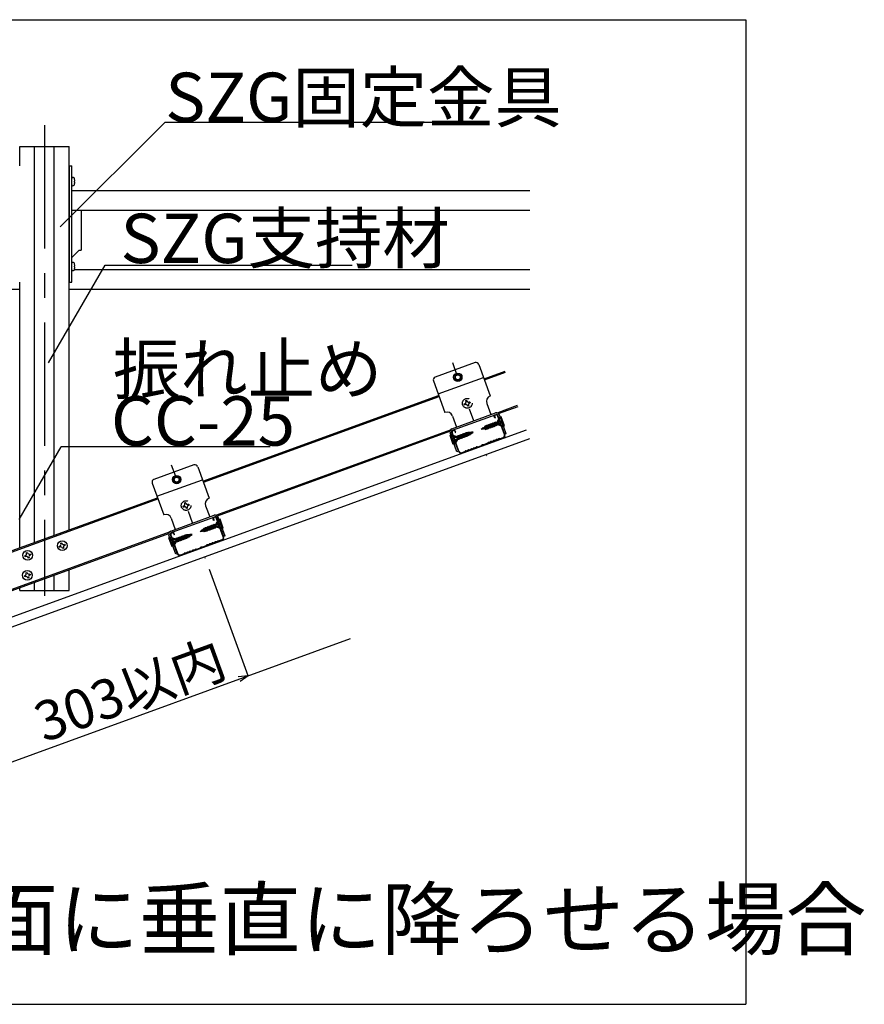
# Model space of a CAD drawing. Extents: x 6315 to 33884, y 4455 to 13365.
# Drawn here: x 13167 to 14450, y 5882 to 7379 of the extents above; entities that cross this region are included whole.
import ezdxf

# ---------------------------------------------------------------- set-up
doc = ezdxf.new("R2010")
doc.units = 0
doc.header["$LTSCALE"] = 30
doc.header["$MEASUREMENT"] = 0
for name, pattern in [('CENTER1', [10, 6.25, -1.25, 1.25, -1.25]), ('DASHED1', [2.5, 1.25, -1.25]), ('DOT', [2.5, 0.625, -1.875])]:
    doc.linetypes.add(name, pattern=pattern)
for name, color, linetype in [('_1-3_________', 7, 'CONTINUOUS'), ('_5-0______SZ_', 7, 'CONTINUOUS'), ('ADD_LINE', 7, 'CONTINUOUS')]:
    doc.layers.add(name, color=color, linetype=linetype)
doc.styles.get("Standard").update_dxf_attribs({"font": 'txt', "bigfont": 'bigfont.shx'})

msp = doc.modelspace()

# ---------------------------------------------------------------- linework, layer by layer
at = {"layer": '_1-3_________', "color": 7, "linetype": 'Continuous'}
for p, q in [((12202.3, 7378.5), (14269.9, 7378.5)), ((14269.9, 7378.5), (14269.9, 5882.3)), ((12202.3, 5882.3), (14269.9, 5882.3))]:
    msp.add_line(p, q, dxfattribs=at)
at = {"layer": '_5-0______SZ_', "color": 4, "linetype": 'CENTER1'}
msp.add_line((13204.5, 7218.4), (13204.5, 6503.2), dxfattribs=at)
at = {"layer": '_5-0______SZ_', "color": 7, "linetype": 'Continuous'}
for p, q in [((13228.6, 7063.5), (13388.1, 7223)), ((13388.1, 7223), (13843.8, 7223)), ((13210.9, 6856.9), (13296.6, 7005.4)), ((13296.6, 7005.4), (13672.2, 7005.4)), ((13166.2, 6619.2), (13229.8, 6729.4)), ((13547.3, 6729.4), (13229.8, 6729.4)), ((13513.9, 6381.4), (13455.1, 6543.1)), ((12955.2, 6178.1), (13669.4, 6438)), ((13513.9, 6381.4), (13499, 6380.1)), ((13513.9, 6381.4), (13501.7, 6372.8))]:
    msp.add_line(p, q, dxfattribs=at)
at = {"layer": '_5-0______SZ_', "color": 4, "linetype": 'Continuous'}
for p, q in [((13167, 7185.8), (13242, 7185.8)), ((13167, 7156.4), (13167, 7185.8)), ((13189.5, 6584.1), (13189.5, 7185.8)), ((13219.5, 6595), (13219.5, 7185.8)), ((13242, 6603.2), (13242, 7185.8)), ((13246.2, 7127.5), (13246.2, 7137.4)), ((13250.1, 7133.2), (13250.8, 7133.2)), ((13250.1, 7131.7), (13250.1, 7133.2)), ((13250.8, 7131.7), (13250.1, 7131.7)), ((13246.2, 7118.9), (13941.7, 7118.9)), ((13246.2, 7088.9), (13941.7, 7088.9)), ((13246.2, 6998.5), (13246.2, 7008.4)), ((13250.1, 7004.2), (13250.8, 7004.2)), ((13250.1, 7002.7), (13250.1, 7004.2)), ((13250.8, 7002.7), (13250.1, 7002.7)), ((13249.6, 6998.9), (13941.7, 6998.9)), ((13167, 6575.9), (13167, 6979.4)), ((12591.8, 6968.9), (13167, 6968.9)), ((13242, 6968.9), (13941.7, 6968.9)), ((13858.7, 6857.4), (13798.1, 6835.3)), ((13864.5, 6854.7), (13881.9, 6806.8)), ((13872.5, 6832.7), (13904.5, 6844.3)), ((13873.1, 6831), (13905.1, 6842.7)), ((13795.4, 6829.5), (13812.8, 6781.6)), ((13802.6, 6809.8), (13871.7, 6834.9)), ((13445.4, 6677.2), (13803.4, 6807.6)), ((13446, 6675.6), (13804, 6805.9)), ((13876.5, 6795.2), (13882.7, 6778.3)), ((13823.5, 6756.8), (13889.7, 6780.9)), ((13824.3, 6754.5), (13890.6, 6778.6)), ((13890.8, 6777.9), (13889.4, 6777.4)), ((13893.8, 6781.7), (13923.4, 6792.5)), ((13894.4, 6780), (13924, 6790.8)), ((13906.2, 6749.3), (13895.7, 6778.1)), ((13824.4, 6776.2), (13830.5, 6759.3)), ((13879.2, 6763.5), (13878.8, 6762.4)), ((13883.7, 6759.5), (13879.2, 6763.5)), ((13883.3, 6758.4), (13879.2, 6763.5)), ((13880, 6762.8), (13880.9, 6763.1)), ((13881.2, 6764.2), (13880.9, 6763.1)), ((13880.9, 6763.1), (13885.4, 6759.2)), ((13885.7, 6760.3), (13881.2, 6764.2)), ((13885.4, 6759.2), (13881.2, 6764.2)), ((13882, 6763.5), (13882.9, 6763.9)), ((13883.3, 6765), (13882.9, 6763.9)), ((13882.9, 6763.9), (13887.5, 6759.9)), ((13887.8, 6761), (13883.3, 6765)), ((13887.5, 6759.9), (13883.3, 6765)), ((13884.1, 6764.3), (13885, 6764.6)), ((13885.3, 6765.7), (13885, 6764.6)), ((13885, 6764.6), (13889.5, 6760.7)), ((13889.9, 6761.8), (13885.3, 6765.7)), ((13889.5, 6760.7), (13885.3, 6765.7)), ((13886.1, 6765), (13887.1, 6765.4)), ((13887.4, 6766.5), (13887.1, 6765.4)), ((13887.1, 6765.4), (13891.6, 6761.4)), ((13891.9, 6762.5), (13887.4, 6766.5)), ((13891.6, 6761.4), (13887.4, 6766.5)), ((13888.6, 6773.1), (13887.8, 6775.2)), ((13888.2, 6765.8), (13889.1, 6766.1)), ((13888.5, 6775.5), (13889.3, 6773.4)), ((13889.3, 6773.4), (13888.6, 6773.1)), ((13889.5, 6767.2), (13889.1, 6766.1)), ((13889.1, 6766.1), (13893, 6762.9)), ((13890.3, 6766.5), (13889.5, 6767.2)), ((13893, 6762.9), (13889.5, 6767.2)), ((13890.3, 6766.5), (13894.3, 6768)), ((13893, 6762.9), (13890.3, 6766.5)), ((13895.7, 6773.9), (13891.7, 6767.1)), ((13895.8, 6763.9), (13891.9, 6762.5)), ((13892.1, 6766.1), (13900.5, 6769.1)), ((13892.9, 6764), (13892.1, 6766.1)), ((13903.3, 6748.1), (13892.7, 6777)), ((13901.3, 6767.1), (13892.9, 6764)), ((13900.6, 6760.3), (13893.2, 6763)), ((13904, 6748.4), (13893.4, 6777.3)), ((13894.3, 6768), (13897, 6774.4)), ((13898.4, 6774.9), (13895.7, 6773.9)), ((13902, 6760.8), (13895.8, 6763.9)), ((13897, 6774.4), (13899.2, 6768.6)), ((13903.4, 6761.3), (13898.4, 6774.9)), ((13899.9, 6766.6), (13902, 6760.8)), ((12625.9, 6278.4), (13936.8, 6755.5)), ((13465, 6625.6), (13821.5, 6755.4)), ((13467.3, 6624.6), (13820.5, 6753.1)), ((13831.2, 6722), (13820.7, 6750.8)), ((13833.5, 6722.7), (13823, 6751.6)), ((13834.2, 6723), (13823.7, 6751.9)), ((13824.6, 6753.8), (13826, 6754.3)), ((13827.9, 6753.4), (13828.7, 6751.3)), ((13829.4, 6751.6), (13828.6, 6753.7)), ((13828.7, 6751.3), (13829.4, 6751.6)), ((13835.7, 6742), (13836.6, 6748)), ((13836.6, 6748), (13837.6, 6747.4)), ((13836.6, 6741.4), (13836.6, 6748)), ((13837.7, 6742.8), (13838.6, 6748.7)), ((13838.6, 6748.7), (13839.6, 6748.1)), ((13838.7, 6742.2), (13838.6, 6748.7)), ((13839.6, 6748.1), (13838.7, 6742.2)), ((13840.5, 6748.4), (13839.6, 6748.1)), ((13839.8, 6743.5), (13840.7, 6749.5)), ((13840.7, 6749.5), (13841.7, 6748.9)), ((13840.8, 6742.9), (13840.7, 6749.5)), ((13841.7, 6748.9), (13840.8, 6742.9)), ((13842.6, 6749.2), (13841.7, 6748.9)), ((13841.8, 6744.3), (13842.8, 6750.2)), ((13842.8, 6750.2), (13843.7, 6749.6)), ((13842.8, 6743.7), (13842.8, 6750.2)), ((13843.7, 6749.6), (13842.8, 6743.7)), ((13844.7, 6749.9), (13843.7, 6749.6)), ((13843.9, 6745), (13844.8, 6751)), ((13844.8, 6751), (13845.8, 6750.4)), ((13844.9, 6744.4), (13844.8, 6751)), ((13845.8, 6750.4), (13844.9, 6744.4)), ((13846, 6745.8), (13846.9, 6751.7)), ((13846.9, 6751.7), (13847.9, 6751.1)), ((13846.9, 6745.2), (13846.9, 6751.7)), ((13847.9, 6751.1), (13846.9, 6745.2)), ((13848, 6746.6), (13848.8, 6751.8)), ((13848.8, 6751.8), (13849.8, 6751.2)), ((13849, 6746), (13848.8, 6751.8)), ((13849.8, 6751.2), (13849, 6746)), ((13850.8, 6751.3), (13850.2, 6751.2)), ((13850.5, 6748), (13850.9, 6751.7)), ((13851, 6747.1), (13850.5, 6748)), ((13851.3, 6748.5), (13850.9, 6751.7)), ((13851, 6747.1), (13850.9, 6751.7)), ((13852.7, 6751.4), (13850.9, 6751.3)), ((13851.3, 6748.5), (13851, 6747.1)), ((13851.3, 6748.5), (13853, 6749.7)), ((13852.7, 6751.4), (13852.9, 6752.2)), ((13852.7, 6751.4), (13853, 6749.2)), ((13853, 6749.2), (13852.9, 6752.2)), ((13852.9, 6752.2), (13853.3, 6751.5)), ((13853.3, 6751.5), (13853, 6749.2)), ((13853.1, 6749.8), (13855.9, 6751.7)), ((13855.9, 6751.7), (13853.3, 6751.5)), ((13868.2, 6756.2), (13870.3, 6757.7)), ((13871.5, 6756.5), (13868.2, 6756.2)), ((13871.9, 6756.1), (13870.1, 6758.5)), ((13870.1, 6758.5), (13870.3, 6757.7)), ((13870.8, 6758), (13870.1, 6758.5)), ((13870.3, 6757.7), (13871.9, 6756.1)), ((13870.8, 6758), (13872.2, 6759)), ((13870.8, 6758), (13871.9, 6756.1)), ((13873.7, 6756.7), (13871.7, 6756.5)), ((13873.7, 6756.7), (13872, 6759.4)), ((13874.7, 6756.8), (13872, 6759.4)), ((13874.9, 6755.8), (13872, 6759.4)), ((13872.3, 6759.1), (13872.8, 6759.4)), ((13873.5, 6760.8), (13873.2, 6759.7)), ((13873.2, 6759.7), (13877.1, 6756.2)), ((13877.4, 6757.3), (13873.5, 6760.8)), ((13877.1, 6756.2), (13873.5, 6760.8)), ((13873.7, 6756.7), (13874.9, 6755.8)), ((13875, 6762), (13874.7, 6760.9)), ((13874.7, 6760.9), (13879.2, 6756.9)), ((13874.9, 6755.8), (13874.7, 6756.8)), ((13879.6, 6758), (13875, 6762)), ((13879.2, 6756.9), (13875, 6762)), ((13877.1, 6762.7), (13876.8, 6761.6)), ((13876.8, 6761.6), (13881.3, 6757.7)), ((13881.6, 6758.8), (13877.1, 6762.7)), ((13881.3, 6757.7), (13877.1, 6762.7)), ((13877.1, 6756.2), (13877.4, 6757.3)), ((13877.9, 6762), (13878.8, 6762.4)), ((13878.8, 6762.4), (13883.3, 6758.4)), ((13879.2, 6756.9), (13879.6, 6758)), ((13880.5, 6758.4), (13879.6, 6758)), ((13881.3, 6757.7), (13881.6, 6758.8)), ((13882.5, 6759.1), (13881.6, 6758.8)), ((13883.3, 6758.4), (13883.7, 6759.5)), ((13884.6, 6759.9), (13883.7, 6759.5)), ((13885.4, 6759.2), (13885.7, 6760.3)), ((13886.7, 6760.6), (13885.7, 6760.3)), ((13887.5, 6759.9), (13887.8, 6761)), ((13888.7, 6761.4), (13887.8, 6761)), ((13889.5, 6760.7), (13889.9, 6761.8)), ((13890.8, 6762.1), (13889.9, 6761.8)), ((13891.6, 6761.4), (13891.9, 6762.5)), ((13900.6, 6760.3), (13903.4, 6761.3)), ((13906.2, 6749.3), (13903.9, 6748.5)), ((12632.6, 6265.7), (13941.7, 6742.2)), ((13820.7, 6746.6), (13823.4, 6747.6)), ((13825.6, 6733), (13820.7, 6746.6)), ((13828.3, 6744), (13822, 6747.1)), ((13822, 6747.1), (13824.2, 6741.3)), ((13831.2, 6743.9), (13822.8, 6740.8)), ((13823.4, 6747.6), (13830.8, 6744.9)), ((13823.5, 6738.8), (13831.9, 6741.8)), ((13824.9, 6739.3), (13827, 6733.5)), ((13828.4, 6734), (13825.6, 6733)), ((13827, 6733.5), (13829.7, 6739.9)), ((13832.3, 6745.4), (13828.3, 6744)), ((13828.4, 6734), (13832.3, 6740.8)), ((13829.7, 6739.9), (13833.6, 6741.3)), ((13831.9, 6741.8), (13831.2, 6743.9)), ((13832.3, 6745.5), (13832.5, 6746.5)), ((13832.5, 6740.9), (13832.3, 6745.5)), ((13832.5, 6740.9), (13832.5, 6746.5)), ((13832.5, 6746.5), (13833.4, 6745.9)), ((13833.4, 6745.9), (13832.5, 6740.9)), ((13834.4, 6746.2), (13833.4, 6745.9)), ((13833.6, 6741.3), (13834.5, 6747.2)), ((13834.6, 6740.7), (13833.6, 6741.3)), ((13834.5, 6747.2), (13835.5, 6746.6)), ((13834.6, 6740.7), (13834.5, 6747.2)), ((13835.5, 6746.6), (13834.6, 6740.7)), ((13834.7, 6741.7), (13835.7, 6742)), ((13836.4, 6746.9), (13835.5, 6746.6)), ((13836.6, 6741.4), (13835.7, 6742)), ((13837.6, 6747.4), (13836.6, 6741.4)), ((13836.8, 6742.5), (13837.7, 6742.8)), ((13838.5, 6747.7), (13837.6, 6747.4)), ((13838.7, 6742.2), (13837.7, 6742.8)), ((13838.9, 6743.2), (13839.8, 6743.5)), ((13840.8, 6742.9), (13839.8, 6743.5)), ((13840.9, 6744), (13841.8, 6744.3)), ((13842.8, 6743.7), (13841.8, 6744.3)), ((13843, 6744.7), (13843.9, 6745)), ((13844.9, 6744.4), (13843.9, 6745)), ((13845, 6745.5), (13846, 6745.8)), ((13846.9, 6745.2), (13846, 6745.8)), ((13849, 6746), (13848, 6746.6)), ((13876.8, 6734.5), (13871.6, 6732.6)), ((13877.1, 6733.8), (13871.9, 6731.9)), ((13877.9, 6735.5), (13877.2, 6734.7)), ((13878.2, 6734.8), (13877.4, 6734)), ((13880.2, 6735.9), (13878.5, 6735.8)), ((13880.5, 6735.2), (13878.8, 6735.1)), ((13882.2, 6737.2), (13880.8, 6736.1)), ((13882.4, 6736.5), (13881, 6735.3)), ((13884.5, 6737.4), (13882.7, 6737.4)), ((13884.7, 6736.7), (13883, 6736.6)), ((13886.4, 6738.7), (13885, 6737.6)), ((13886.7, 6738), (13885.3, 6736.9)), ((13888.7, 6738.9), (13886.9, 6738.9)), ((13889, 6738.2), (13887.2, 6738.2)), ((13890.6, 6740.2), (13889.2, 6739.1)), ((13890.9, 6739.5), (13889.5, 6738.4)), ((13892.9, 6740.5), (13891.2, 6740.4)), ((13893.2, 6739.8), (13891.4, 6739.7)), ((13894.8, 6741.7), (13893.5, 6740.7)), ((13895.1, 6741), (13893.7, 6740)), ((13896.5, 6741.8), (13895.5, 6741.9)), ((13896.8, 6741.1), (13895.7, 6741.2)), ((13901, 6743.3), (13897, 6741.8)), ((13901.3, 6742.6), (13897.1, 6741.1)), ((13833.4, 6722.8), (13831.2, 6722)), ((13839, 6720.7), (13843, 6722.2)), ((13839.2, 6720), (13843.4, 6721.5)), ((13843.4, 6722.4), (13844.1, 6723.2)), ((13843.6, 6721.7), (13844.4, 6722.5)), ((13844.8, 6723.5), (13846.5, 6723.6)), ((13845, 6722.8), (13846.7, 6722.9)), ((13847, 6723.8), (13848.4, 6724.9)), ((13847.3, 6723.1), (13848.6, 6724.2)), ((13848.9, 6725.1), (13850.7, 6725.1)), ((13849.2, 6724.4), (13851, 6724.4)), ((13851.2, 6725.3), (13852.6, 6726.4)), ((13851.5, 6724.6), (13852.9, 6725.7)), ((13853.2, 6726.6), (13854.9, 6726.6)), ((13853.4, 6725.9), (13855.2, 6725.9)), ((13855.5, 6726.8), (13856.8, 6727.9)), ((13855.7, 6726.1), (13857.1, 6727.2)), ((13857.4, 6728.1), (13859.2, 6728.2)), ((13857.6, 6727.4), (13859.4, 6727.5)), ((13859.7, 6728.4), (13861, 6729.4)), ((13859.9, 6727.7), (13861.3, 6728.7)), ((13861.7, 6729.6), (13862.8, 6729.5)), ((13861.9, 6728.9), (13863, 6728.8)), ((13863.2, 6729.5), (13868.4, 6731.4)), ((13863.4, 6728.8), (13868.6, 6730.7)), ((13868.7, 6731.7), (13869.4, 6732.4)), ((13869, 6731), (13869.7, 6731.7)), ((13871.2, 6732.6), (13870.2, 6732.7)), ((13871.5, 6731.9), (13870.4, 6732)), ((13431.6, 6701.9), (13371, 6679.9)), ((13437.4, 6699.2), (13454.8, 6651.3)), ((13368.3, 6674.1), (13385.8, 6626.2)), ((13375.5, 6654.4), (13444.6, 6679.5)), ((13018.3, 6521.8), (13376.3, 6652.1)), ((13018.9, 6520.1), (13376.9, 6650.4)), ((13167, 6593.9), (13167, 6644.9)), ((13167, 6593.9), (13167, 6644.3)), ((13449.4, 6639.8), (13455.6, 6622.9)), ((13396.4, 6601.3), (13462.6, 6625.4)), ((13397.2, 6599.1), (13463.5, 6623.2)), ((13397.3, 6620.8), (13403.4, 6603.9)), ((13461.5, 6617.7), (13460.7, 6619.8)), ((13461.4, 6620), (13462.2, 6617.9)), ((13462.2, 6617.9), (13461.5, 6617.7)), ((13463.7, 6622.5), (13462.3, 6622)), ((13468.6, 6618.5), (13464.6, 6611.6)), ((13465, 6610.6), (13473.4, 6613.7)), ((13476.2, 6592.7), (13465.6, 6621.6)), ((13476.9, 6592.9), (13466.3, 6621.8)), ((13467.2, 6612.6), (13470, 6619)), ((13479.1, 6593.8), (13468.6, 6622.6)), ((13471.3, 6619.5), (13468.6, 6618.5)), ((13470, 6619), (13472.1, 6613.2)), ((13476.3, 6605.8), (13471.3, 6619.5)), ((13037.9, 6470.2), (13394.5, 6600)), ((13397.5, 6598.4), (13398.9, 6598.9)), ((13441.1, 6600.7), (13443.2, 6602.2)), ((13444.4, 6601), (13441.1, 6600.7)), ((13444.9, 6600.7), (13443, 6603)), ((13443, 6603), (13443.2, 6602.2)), ((13443.7, 6602.6), (13443, 6603)), ((13443.2, 6602.2), (13444.9, 6600.7)), ((13443.7, 6602.6), (13445.1, 6603.6)), ((13443.7, 6602.6), (13444.9, 6600.7)), ((13446.6, 6601.2), (13444.6, 6601)), ((13446.6, 6601.2), (13444.9, 6603.9)), ((13447.6, 6601.3), (13444.9, 6603.9)), ((13447.8, 6600.3), (13444.9, 6603.9)), ((13445.2, 6603.6), (13445.7, 6604)), ((13446.4, 6605.3), (13446.1, 6604.2)), ((13446.1, 6604.2), (13450, 6600.8)), ((13450.4, 6601.9), (13446.4, 6605.3)), ((13450, 6600.8), (13446.4, 6605.3)), ((13446.6, 6601.2), (13447.8, 6600.3)), ((13448, 6606.5), (13447.6, 6605.4)), ((13447.6, 6605.4), (13452.1, 6601.5)), ((13447.8, 6600.3), (13447.6, 6601.3)), ((13452.5, 6602.6), (13448, 6606.5)), ((13452.1, 6601.5), (13448, 6606.5)), ((13450, 6607.3), (13449.7, 6606.2)), ((13449.7, 6606.2), (13454.2, 6602.2)), ((13454.5, 6603.3), (13450, 6607.3)), ((13454.2, 6602.2), (13450, 6607.3)), ((13450, 6600.8), (13450.4, 6601.9)), ((13450.8, 6606.6), (13451.7, 6606.9)), ((13452.1, 6608), (13451.7, 6606.9)), ((13451.7, 6606.9), (13456.3, 6603)), ((13456.6, 6604.1), (13452.1, 6608)), ((13456.3, 6603), (13452.1, 6608)), ((13452.1, 6601.5), (13452.5, 6602.6)), ((13453.4, 6602.9), (13452.5, 6602.6)), ((13452.9, 6607.3), (13453.8, 6607.7)), ((13454.1, 6608.8), (13453.8, 6607.7)), ((13453.8, 6607.7), (13458.3, 6603.7)), ((13458.7, 6604.8), (13454.1, 6608.8)), ((13458.3, 6603.7), (13454.1, 6608.8)), ((13454.2, 6602.2), (13454.5, 6603.3)), ((13455.5, 6603.7), (13454.5, 6603.3)), ((13454.9, 6608.1), (13455.9, 6608.4)), ((13456.2, 6609.5), (13455.9, 6608.4)), ((13455.9, 6608.4), (13460.4, 6604.5)), ((13460.7, 6605.6), (13456.2, 6609.5)), ((13460.4, 6604.5), (13456.2, 6609.5)), ((13456.3, 6603), (13456.6, 6604.1)), ((13457.5, 6604.4), (13456.6, 6604.1)), ((13457, 6608.8), (13457.9, 6609.2)), ((13458.2, 6610.3), (13457.9, 6609.2)), ((13457.9, 6609.2), (13462.4, 6605.2)), ((13462.8, 6606.3), (13458.2, 6610.3)), ((13462.4, 6605.2), (13458.2, 6610.3)), ((13458.3, 6603.7), (13458.7, 6604.8)), ((13459.6, 6605.2), (13458.7, 6604.8)), ((13459, 6609.6), (13460, 6609.9)), ((13460.3, 6611), (13460, 6609.9)), ((13460, 6609.9), (13464.5, 6606)), ((13464.8, 6607.1), (13460.3, 6611)), ((13464.5, 6606), (13460.3, 6611)), ((13460.4, 6604.5), (13460.7, 6605.6)), ((13461.6, 6605.9), (13460.7, 6605.6)), ((13461.1, 6610.3), (13462, 6610.7)), ((13462.4, 6611.8), (13462, 6610.7)), ((13462, 6610.7), (13465.9, 6607.5)), ((13463.2, 6611.1), (13462.4, 6611.8)), ((13465.9, 6607.5), (13462.4, 6611.8)), ((13462.4, 6605.2), (13462.8, 6606.3)), ((13463.7, 6606.7), (13462.8, 6606.3)), ((13463.2, 6611.1), (13467.2, 6612.6)), ((13465.9, 6607.5), (13463.2, 6611.1)), ((13464.5, 6606), (13464.8, 6607.1)), ((13468.7, 6608.5), (13464.8, 6607.1)), ((13465.8, 6608.6), (13465, 6610.6)), ((13474.2, 6611.6), (13465.8, 6608.6)), ((13473.5, 6604.8), (13466.1, 6607.5)), ((13474.9, 6605.3), (13468.7, 6608.5)), ((13472.8, 6611.1), (13474.9, 6605.3)), ((13473.5, 6604.8), (13476.3, 6605.8)), ((13040.2, 6469.1), (13393.4, 6597.7)), ((13229.4, 6583.2), (13230.8, 6583.7)), ((13229.4, 6583.2), (13230.8, 6583.7)), ((13231.1, 6582.9), (13230.8, 6583.7)), ((13231.1, 6582.9), (13230.8, 6583.7)), ((13404.1, 6566.5), (13393.6, 6595.4)), ((13393.6, 6591.2), (13396.3, 6592.2)), ((13398.5, 6577.6), (13393.6, 6591.2)), ((13401.2, 6588.5), (13395, 6591.7)), ((13395, 6591.7), (13397.1, 6585.9)), ((13404.1, 6588.4), (13395.7, 6585.4)), ((13406.4, 6567.3), (13395.9, 6596.2)), ((13396.3, 6592.2), (13403.7, 6589.5)), ((13396.4, 6583.3), (13404.8, 6586.4)), ((13407.1, 6567.5), (13396.6, 6596.4)), ((13397.8, 6583.8), (13399.9, 6578)), ((13399.9, 6578), (13402.6, 6584.4)), ((13400.8, 6598), (13401.6, 6595.9)), ((13405.2, 6590), (13401.2, 6588.5)), ((13401.3, 6578.5), (13405.2, 6585.4)), ((13402.3, 6596.1), (13401.5, 6598.2)), ((13401.6, 6595.9), (13402.3, 6596.1)), ((13402.6, 6584.4), (13406.5, 6585.8)), ((13404.8, 6586.4), (13404.1, 6588.4)), ((13405.2, 6590), (13405.4, 6591)), ((13405.4, 6585.5), (13405.2, 6590)), ((13405.4, 6585.5), (13405.4, 6591)), ((13405.4, 6591), (13406.4, 6590.4)), ((13406.4, 6590.4), (13405.4, 6585.5)), ((13407.3, 6590.7), (13406.4, 6590.4)), ((13406.5, 6585.8), (13407.4, 6591.8)), ((13407.5, 6585.2), (13406.5, 6585.8)), ((13407.4, 6591.8), (13408.4, 6591.2)), ((13407.5, 6585.2), (13407.4, 6591.8)), ((13408.4, 6591.2), (13407.5, 6585.2)), ((13407.7, 6586.3), (13408.6, 6586.6)), ((13409.3, 6591.5), (13408.4, 6591.2)), ((13408.6, 6586.6), (13409.5, 6592.5)), ((13409.6, 6586), (13408.6, 6586.6)), ((13409.5, 6592.5), (13410.5, 6591.9)), ((13409.6, 6586), (13409.5, 6592.5)), ((13410.5, 6591.9), (13409.6, 6586)), ((13409.7, 6587), (13410.6, 6587.3)), ((13411.4, 6592.2), (13410.5, 6591.9)), ((13410.6, 6587.3), (13411.6, 6593.3)), ((13411.6, 6586.7), (13410.6, 6587.3)), ((13411.6, 6593.3), (13412.5, 6592.7)), ((13411.6, 6586.7), (13411.6, 6593.3)), ((13412.5, 6592.7), (13411.6, 6586.7)), ((13411.8, 6587.8), (13412.7, 6588.1)), ((13413.4, 6593), (13412.5, 6592.7)), ((13412.7, 6588.1), (13413.6, 6594)), ((13413.7, 6587.5), (13412.7, 6588.1)), ((13413.6, 6594), (13414.6, 6593.4)), ((13413.7, 6587.5), (13413.6, 6594)), ((13414.6, 6593.4), (13413.7, 6587.5)), ((13413.8, 6588.5), (13414.8, 6588.8)), ((13415.5, 6593.7), (13414.6, 6593.4)), ((13414.8, 6588.8), (13415.7, 6594.8)), ((13415.7, 6588.2), (13414.8, 6588.8)), ((13415.7, 6594.8), (13416.6, 6594.2)), ((13415.7, 6588.2), (13415.7, 6594.8)), ((13416.6, 6594.2), (13415.7, 6588.2)), ((13415.9, 6589.3), (13416.8, 6589.6)), ((13417.6, 6594.5), (13416.6, 6594.2)), ((13416.8, 6589.6), (13417.7, 6595.5)), ((13417.8, 6589), (13416.8, 6589.6)), ((13417.7, 6595.5), (13418.7, 6594.9)), ((13417.8, 6589), (13417.7, 6595.5)), ((13418.7, 6594.9), (13417.8, 6589)), ((13418, 6590), (13418.9, 6590.3)), ((13418.9, 6590.3), (13419.8, 6596.3)), ((13419.9, 6589.7), (13418.9, 6590.3)), ((13419.8, 6596.3), (13420.8, 6595.7)), ((13419.9, 6589.7), (13419.8, 6596.3)), ((13420.8, 6595.7), (13419.9, 6589.7)), ((13420.9, 6591.2), (13421.7, 6596.4)), ((13421.9, 6590.5), (13420.9, 6591.2)), ((13421.7, 6596.4), (13422.7, 6595.7)), ((13421.9, 6590.5), (13421.7, 6596.4)), ((13422.7, 6595.7), (13421.9, 6590.5)), ((13423.8, 6595.8), (13423.1, 6595.8)), ((13423.4, 6592.5), (13423.8, 6596.2)), ((13423.9, 6591.6), (13423.4, 6592.5)), ((13424.3, 6593.1), (13423.8, 6596.2)), ((13423.9, 6591.6), (13423.8, 6596.2)), ((13425.6, 6596), (13423.9, 6595.8)), ((13424.3, 6593.1), (13423.9, 6591.6)), ((13424.3, 6593.1), (13425.9, 6594.2)), ((13425.6, 6596), (13425.9, 6596.8)), ((13425.6, 6596), (13425.9, 6593.8)), ((13425.9, 6593.8), (13425.9, 6596.8)), ((13425.9, 6596.8), (13426.2, 6596)), ((13426.2, 6596), (13425.9, 6593.8)), ((13426, 6594.3), (13428.8, 6596.3)), ((13428.8, 6596.3), (13426.2, 6596)), ((13461.6, 6583.5), (13459.8, 6583.4)), ((13463.5, 6584.8), (13462.2, 6583.7)), ((13463.8, 6584.1), (13462.4, 6583)), ((13465.8, 6585), (13464.1, 6585)), ((13466.1, 6584.3), (13464.3, 6584.3)), ((13467.7, 6586.3), (13466.4, 6585.2)), ((13468, 6585.6), (13466.6, 6584.5)), ((13469.5, 6586.3), (13468.4, 6586.5)), ((13469.7, 6585.6), (13468.6, 6585.8)), ((13473.9, 6587.9), (13469.9, 6586.4)), ((13474.2, 6587.2), (13470, 6585.7)), ((13479.1, 6593.8), (13476.8, 6593)), ((13177, 6568.5), (13178.4, 6569.1)), ((13177, 6568.5), (13178.4, 6569.1)), ((13177.3, 6567.8), (13177, 6568.5)), ((13177.3, 6567.8), (13177, 6568.5)), ((13178.7, 6568.3), (13178.4, 6569.1)), ((13178.7, 6568.3), (13178.4, 6569.1)), ((13227.2, 6578.4), (13227.9, 6578.7)), ((13227.2, 6578.4), (13227.9, 6578.7)), ((13227.7, 6577), (13227.2, 6578.4)), ((13227.7, 6577), (13227.2, 6578.4)), ((13227.7, 6577), (13228.4, 6577.3)), ((13227.7, 6577), (13228.4, 6577.3)), ((13229.7, 6582.4), (13229.4, 6583.2)), ((13229.7, 6582.4), (13229.4, 6583.2)), ((13232.5, 6574.8), (13232.2, 6575.5)), ((13232.5, 6574.8), (13232.2, 6575.5)), ((13233.9, 6575.3), (13232.5, 6574.8)), ((13233.9, 6575.3), (13232.5, 6574.8)), ((13233.9, 6575.3), (13233.6, 6576)), ((13233.9, 6575.3), (13233.6, 6576)), ((13234.8, 6581.2), (13235.6, 6581.5)), ((13234.8, 6581.2), (13235.6, 6581.5)), ((13235.4, 6579.8), (13236.1, 6580.1)), ((13235.4, 6579.8), (13236.1, 6580.1)), ((13235.6, 6581.5), (13236.1, 6580.1)), ((13235.6, 6581.5), (13236.1, 6580.1)), ((13401.3, 6578.5), (13398.5, 6577.6)), ((13419.9, 6568.3), (13421.3, 6569.4)), ((13420.2, 6567.6), (13421.6, 6568.7)), ((13421.8, 6569.6), (13423.6, 6569.7)), ((13422.1, 6568.9), (13423.9, 6569)), ((13424.1, 6569.8), (13425.5, 6571)), ((13424.4, 6569.1), (13425.8, 6570.2)), ((13426.1, 6571.1), (13427.8, 6571.2)), ((13426.3, 6570.4), (13428.1, 6570.5)), ((13428.4, 6571.4), (13429.8, 6572.5)), ((13428.6, 6570.7), (13430, 6571.8)), ((13430.3, 6572.7), (13432.1, 6572.7)), ((13430.6, 6572), (13432.3, 6572)), ((13432.6, 6572.9), (13433.9, 6574)), ((13432.9, 6572.2), (13434.2, 6573.3)), ((13434.6, 6574.2), (13435.7, 6574)), ((13434.8, 6573.5), (13435.9, 6573.3)), ((13436.1, 6574.1), (13441.3, 6576)), ((13436.3, 6573.4), (13441.6, 6575.3)), ((13441.6, 6576.2), (13442.3, 6577)), ((13441.9, 6575.5), (13442.6, 6576.3)), ((13444.1, 6577.1), (13443.1, 6577.2)), ((13444.4, 6576.4), (13443.4, 6576.5)), ((13449.7, 6579.1), (13444.5, 6577.2)), ((13450, 6578.4), (13444.8, 6576.5)), ((13450.8, 6580.1), (13450.1, 6579.3)), ((13451.1, 6579.4), (13450.3, 6578.6)), ((13453.2, 6580.4), (13451.5, 6580.4)), ((13453.4, 6579.7), (13451.7, 6579.7)), ((13455.1, 6581.7), (13453.7, 6580.6)), ((13455.3, 6581), (13454, 6579.9)), ((13457.4, 6582), (13455.6, 6581.9)), ((13457.6, 6581.2), (13455.9, 6581.2)), ((13459.3, 6583.2), (13457.9, 6582.1)), ((13459.6, 6582.5), (13458.2, 6581.4)), ((13461.9, 6582.8), (13460.1, 6582.7)), ((13174.7, 6563.7), (13175.5, 6564)), ((13174.7, 6563.7), (13175.5, 6564)), ((13175.3, 6562.3), (13174.7, 6563.7)), ((13175.3, 6562.3), (13174.7, 6563.7)), ((13175.3, 6562.3), (13176, 6562.6)), ((13175.3, 6562.3), (13176, 6562.6)), ((13180.1, 6560.1), (13179.8, 6560.9)), ((13180.1, 6560.1), (13179.8, 6560.9)), ((13181.5, 6560.6), (13180.1, 6560.1)), ((13181.5, 6560.6), (13180.1, 6560.1)), ((13181.5, 6560.6), (13181.2, 6561.4)), ((13181.5, 6560.6), (13181.2, 6561.4)), ((13182.4, 6566.5), (13183.2, 6566.8)), ((13182.4, 6566.5), (13183.2, 6566.8)), ((13182.9, 6565.1), (13183.7, 6565.4)), ((13182.9, 6565.1), (13183.7, 6565.4)), ((13183.2, 6566.8), (13183.7, 6565.4)), ((13183.2, 6566.8), (13183.7, 6565.4)), ((13406.4, 6567.4), (13404.1, 6566.5)), ((13411.9, 6565.3), (13416, 6566.8)), ((13412.2, 6564.6), (13416.3, 6566.1)), ((13416.3, 6567), (13417.1, 6567.8)), ((13416.6, 6566.3), (13417.3, 6567.1)), ((13417.7, 6568.1), (13419.4, 6568.1)), ((13417.9, 6567.4), (13419.6, 6567.4)), ((13176.4, 6538.1), (13177.9, 6538.6)), ((13176.4, 6538.1), (13177.9, 6538.6)), ((13178.1, 6537.9), (13177.9, 6538.6)), ((13178.1, 6537.9), (13177.9, 6538.6)), ((13242, 6511), (13242, 6542.6)), ((13174.2, 6533.3), (13175, 6533.6)), ((13174.2, 6533.3), (13175, 6533.6)), ((13174.7, 6531.9), (13174.2, 6533.3)), ((13174.7, 6531.9), (13174.2, 6533.3)), ((13174.7, 6531.9), (13175.5, 6532.2)), ((13174.7, 6531.9), (13175.5, 6532.2)), ((13176.7, 6537.4), (13176.4, 6538.1)), ((13176.7, 6537.4), (13176.4, 6538.1)), ((13179.5, 6529.7), (13179.2, 6530.4)), ((13179.5, 6529.7), (13179.2, 6530.4)), ((13180.9, 6530.2), (13179.5, 6529.7)), ((13180.9, 6530.2), (13179.5, 6529.7)), ((13180.9, 6530.2), (13180.6, 6531)), ((13180.9, 6530.2), (13180.6, 6531)), ((13181.9, 6536.1), (13182.7, 6536.4)), ((13181.9, 6536.1), (13182.7, 6536.4)), ((13182.4, 6534.7), (13183.2, 6535)), ((13182.4, 6534.7), (13183.2, 6535)), ((13182.7, 6536.4), (13183.2, 6535)), ((13182.7, 6536.4), (13183.2, 6535)), ((13219.5, 6511), (13219.5, 6534.4)), ((13167, 6511), (13167, 6515.3)), ((13167, 6511), (13242, 6511)), ((13189.5, 6511), (13189.5, 6523.5))]:
    msp.add_line(p, q, dxfattribs=at)
at = {"layer": '_5-0______SZ_', "color": 2, "linetype": 'Continuous'}
for p, q in [((13242, 7156.4), (13246.2, 7156.4)), ((13242.8, 6979.4), (13242.8, 7156.4)), ((13246.2, 6979.4), (13246.2, 7156.4)), ((13260.5, 7088.9), (13260.5, 7028.2)), ((13246.2, 7017.3), (13257.1, 7028.2)), ((13257.1, 7028.2), (13260.5, 7028.2)), ((13242, 6979.4), (13246.2, 6979.4))]:
    msp.add_line(p, q, dxfattribs=at)
at = {"layer": '_5-0______SZ_', "color": 4, "linetype": 'DASHED1'}
for p, q in [((13842.4, 6794.8), (13843.2, 6795)), ((13842.9, 6793.4), (13842.4, 6794.8)), ((13842.9, 6793.4), (13843.7, 6793.6)), ((13844.6, 6799.6), (13846, 6800.1)), ((13844.9, 6798.8), (13844.6, 6799.6)), ((13846.3, 6799.3), (13846, 6800.1)), ((13850.1, 6797.6), (13850.8, 6797.8)), ((13850.6, 6796.2), (13851.3, 6796.4)), ((13850.8, 6797.8), (13851.3, 6796.4)), ((13847.7, 6791.1), (13847.4, 6791.9)), ((13849.1, 6791.6), (13847.7, 6791.1)), ((13849.1, 6791.6), (13848.8, 6792.4)), ((13417.5, 6644.1), (13418.9, 6644.6)), ((13417.8, 6643.3), (13417.5, 6644.1)), ((13419.2, 6643.9), (13418.9, 6644.6)), ((13415.3, 6639.3), (13416.1, 6639.6)), ((13415.8, 6637.9), (13415.3, 6639.3)), ((13415.8, 6637.9), (13416.6, 6638.2)), ((13420.6, 6635.7), (13420.3, 6636.4)), ((13422, 6636.2), (13420.6, 6635.7)), ((13422, 6636.2), (13421.7, 6637)), ((13423, 6642.1), (13423.7, 6642.4)), ((13423.5, 6640.7), (13424.3, 6641)), ((13423.7, 6642.4), (13424.3, 6641))]:
    msp.add_line(p, q, dxfattribs=at)
at = {"layer": '_5-0______SZ_', "color": 4, "linetype": 'Continuous'}
for centre, radius in [((13832.5, 6835.1), 6.37), ((13832.5, 6835.1), 4.5), ((13832.5, 6835.1), 3.75), ((13405.4, 6679.6), 6.37), ((13405.4, 6679.6), 4.5), ((13405.4, 6679.6), 3.75), ((13231.6, 6579.2), 7.35), ((13231.6, 6579.2), 7.35), ((13179.2, 6564.6), 7.35), ((13179.2, 6564.6), 7.35), ((13178.7, 6534.2), 7.35), ((13178.7, 6534.2), 7.35)]:
    msp.add_circle(centre, radius, dxfattribs=at)
at = {"layer": '_5-0______SZ_', "color": 4, "linetype": 'DASHED1'}
for centre in [(13846.9, 6795.6), (13419.8, 6640.2)]:
    msp.add_circle(centre, 7.35, dxfattribs=at)
at = {"layer": '_5-0______SZ_', "color": 4, "linetype": 'Continuous'}
for centre, radius, start, end in [((13247.4, 7137.4), 1.24, 99.5941, 180), ((13247.8, 7135.5), 3.1, 53.1301, 99.5941), ((13237.7, 7132.4), 13.2, 3.3723, 25.0576), ((13247.4, 7127.5), 1.24, 180, 260.4059), ((13247.8, 7129.3), 3.1, 260.4059, 306.8699), ((13237.7, 7132.4), 13.2, 334.9424, 356.6277), ((13247.4, 7008.4), 1.24, 99.5941, 180), ((13247.8, 7006.5), 3.1, 53.1301, 99.5941), ((13237.7, 7003.4), 13.2, 3.3723, 25.0576), ((13237.7, 7003.4), 13.2, 334.9424, 356.6277), ((13247.4, 6998.5), 1.24, 180, 260.4059), ((13247.8, 7000.3), 3.1, 260.4059, 306.8699), ((13860.2, 6853.1), 4.5, 20, 110), ((13799.6, 6831.1), 4.5, 110, 200), ((13885, 6798.3), 9, 110, 200), ((13815.9, 6773.2), 9, 20, 110), ((13889.9, 6776), 2.25, 110, 200), ((13891.3, 6776.5), 4.65, 20, 110), ((13891.3, 6776.5), 2.25, 20, 110), ((13891.3, 6776.5), 1.5, 20, 110), ((13889.9, 6776), 1.5, 110, 200), ((13825.1, 6752.4), 4.65, 110, 200), ((13825.1, 6752.4), 2.25, 110, 200), ((13825.1, 6752.4), 1.5, 110, 200), ((13826.5, 6752.9), 2.25, 20, 110), ((13826.5, 6752.9), 1.5, 20, 110), ((13852, 6730.6), 20.7, 104.9516, 107.5774), ((13852, 6730.6), 20.7, 99.2595, 101.7805), ((13839.4, 6765.4), 20.7, 298.3499, 302.5832), ((13852, 6730.6), 20.7, 95, 96.1957), ((13884.7, 6742.5), 20.7, 123.8043, 125), ((13884.7, 6742.5), 20.7, 118.2195, 120.7405), ((13872, 6777.3), 20.7, 277.4168, 281.65), ((13884.7, 6742.5), 20.7, 112.4225, 115.0484), ((13872, 6777.3), 20.7, 285.249, 288.0576), ((13899.7, 6746.8), 3.75, 290, 20), ((13899.7, 6746.8), 4.5, 290, 20), ((13839.4, 6765.4), 20.7, 291.9424, 294.751), ((13876.5, 6735.4), 0.9, 290, 316.5224), ((13876.8, 6734.7), 0.9, 290, 316.5224), ((13878.6, 6734.9), 0.9, 91.5348, 136.5223), ((13878.8, 6734.2), 0.9, 91.5348, 136.5223), ((13880.2, 6736.8), 0.9, 271.5348, 308.4651), ((13880.5, 6736.1), 0.9, 271.5348, 308.4651), ((13882.7, 6736.5), 0.9, 91.5348, 128.4651), ((13883, 6735.7), 0.9, 91.5348, 128.4651), ((13884.5, 6738.3), 0.9, 271.5348, 308.4651), ((13884.7, 6737.6), 0.9, 271.5348, 308.4651), ((13887, 6738), 0.9, 91.5348, 128.4651), ((13887.2, 6737.3), 0.9, 91.5348, 128.4651), ((13888.7, 6739.8), 0.9, 271.5348, 308.4651), ((13888.9, 6739.1), 0.9, 271.5348, 308.4651), ((13891.2, 6739.5), 0.9, 91.5348, 128.4651), ((13891.4, 6738.8), 0.9, 91.5348, 128.4651), ((13892.9, 6741.4), 0.9, 271.565, 308.4349), ((13893.2, 6740.7), 0.9, 271.5348, 308.3745), ((13895.4, 6741), 0.9, 83.4776, 128.435), ((13895.6, 6740.3), 0.9, 83.4776, 128.4651), ((13896.6, 6742.7), 0.9, 263.4776, 290), ((13896.9, 6742), 0.9, 263.4776, 290), ((13837.7, 6724.3), 4.5, 200, 290), ((13837.7, 6724.3), 3.75, 200, 290), ((13842.7, 6723.1), 0.9, 290, 316.5224), ((13843, 6722.4), 0.9, 290, 316.5224), ((13844.8, 6722.6), 0.9, 91.565, 136.5223), ((13845.1, 6721.9), 0.9, 91.5348, 136.5223), ((13846.4, 6724.5), 0.9, 271.565, 308.4349), ((13846.7, 6723.8), 0.9, 271.6255, 308.4651), ((13849, 6724.2), 0.9, 91.5348, 128.4651), ((13849.2, 6723.5), 0.9, 91.5348, 128.4651), ((13850.7, 6726), 0.9, 271.5348, 308.4651), ((13850.9, 6725.3), 0.9, 271.5348, 308.4651), ((13853.2, 6725.7), 0.9, 91.5348, 128.4651), ((13853.4, 6725), 0.9, 91.5348, 128.4651), ((13854.9, 6727.5), 0.9, 271.5348, 308.4651), ((13855.2, 6726.8), 0.9, 271.5348, 308.4651), ((13857.4, 6727.2), 0.9, 91.5348, 128.4651), ((13857.7, 6726.5), 0.9, 91.5348, 128.4651), ((13859.1, 6729.1), 0.9, 271.5348, 308.4651), ((13859.4, 6728.4), 0.9, 271.5348, 308.4651), ((13861.6, 6728.7), 0.9, 83.4776, 128.4651), ((13861.8, 6728), 0.9, 83.4776, 128.4651), ((13862.9, 6730.4), 0.9, 263.4776, 290), ((13863.1, 6729.7), 0.9, 263.4776, 290), ((13868.1, 6732.3), 0.9, 290, 316.5224), ((13868.3, 6731.6), 0.9, 290, 316.5224), ((13870.1, 6731.8), 0.9, 83.4776, 136.5223), ((13870.3, 6731.1), 0.9, 83.4776, 136.5223), ((13871.3, 6733.5), 0.9, 263.4776, 290), ((13871.6, 6732.8), 0.9, 263.4776, 290), ((13433.1, 6697.7), 4.5, 20, 110), ((13372.5, 6675.6), 4.5, 110, 200), ((13457.9, 6642.9), 9, 110, 200), ((13388.8, 6617.7), 9, 20, 110), ((13462.8, 6620.5), 2.25, 110, 200), ((13462.8, 6620.5), 1.5, 110, 200), ((13464.2, 6621.1), 4.65, 20, 110), ((13464.2, 6621.1), 2.25, 20, 110), ((13464.2, 6621.1), 1.5, 20, 110), ((13398, 6596.9), 4.65, 110, 200), ((13398, 6596.9), 2.25, 110, 200), ((13398, 6596.9), 1.5, 110, 200), ((13399.4, 6597.5), 2.25, 20, 110), ((13399.4, 6597.5), 1.5, 20, 110), ((13457.6, 6587), 20.7, 123.8043, 125), ((13457.6, 6587), 20.7, 118.2195, 120.7405), ((13444.9, 6621.9), 20.7, 277.4168, 281.65), ((13457.6, 6587), 20.7, 112.4225, 115.0484), ((13444.9, 6621.9), 20.7, 285.249, 288.0576), ((13425, 6575.2), 20.7, 104.9516, 107.5774), ((13412.3, 6610), 20.7, 291.9424, 294.751), ((13425, 6575.2), 20.7, 99.2595, 101.7805), ((13412.3, 6610), 20.7, 298.3499, 302.5832), ((13425, 6575.2), 20.7, 95, 96.1957), ((13459.9, 6582.5), 0.9, 91.5348, 128.4651), ((13461.6, 6584.4), 0.9, 271.5348, 308.4651), ((13464.1, 6584.1), 0.9, 91.5348, 128.4651), ((13464.4, 6583.4), 0.9, 91.5348, 128.4651), ((13465.8, 6585.9), 0.9, 271.565, 308.4349), ((13466.1, 6585.2), 0.9, 271.5348, 308.3745), ((13468.3, 6585.6), 0.9, 83.4776, 128.435), ((13468.5, 6584.9), 0.9, 83.4776, 128.4651), ((13469.6, 6587.2), 0.9, 263.4776, 290), ((13469.8, 6586.5), 0.9, 263.4776, 290), ((13472.6, 6591.4), 3.75, 290, 20), ((13472.6, 6591.4), 4.5, 290, 20), ((13226.9, 6581.4), 2.92, 290, 20), ((13226.9, 6581.4), 2.92, 290, 20), ((13229.4, 6574.5), 2.92, 20, 110), ((13229.4, 6574.5), 2.92, 20, 110), ((13233.8, 6583.9), 2.92, 200, 290), ((13233.8, 6583.9), 2.92, 200, 290), ((13236.3, 6577), 2.92, 110, 200), ((13236.3, 6577), 2.92, 110, 200), ((13421.9, 6568.7), 0.9, 91.5348, 128.4651), ((13422.1, 6568), 0.9, 91.5348, 128.4651), ((13423.6, 6570.6), 0.9, 271.5348, 308.4651), ((13423.8, 6569.8), 0.9, 271.5348, 308.4651), ((13426.1, 6570.2), 0.9, 91.5348, 128.4651), ((13426.3, 6569.5), 0.9, 91.5348, 128.4651), ((13427.8, 6572.1), 0.9, 271.5348, 308.4651), ((13428.1, 6571.4), 0.9, 271.5348, 308.4651), ((13430.3, 6571.8), 0.9, 91.5348, 128.4651), ((13430.6, 6571.1), 0.9, 91.5348, 128.4651), ((13432, 6573.6), 0.9, 271.5348, 308.4651), ((13432.3, 6572.9), 0.9, 271.5348, 308.4651), ((13434.5, 6573.3), 0.9, 83.4776, 128.4651), ((13434.7, 6572.6), 0.9, 83.4776, 128.4651), ((13435.8, 6574.9), 0.9, 263.4776, 290), ((13436, 6574.2), 0.9, 263.4776, 290), ((13441, 6576.8), 0.9, 290, 316.5224), ((13441.3, 6576.1), 0.9, 290, 316.5224), ((13443, 6576.3), 0.9, 83.4776, 136.5223), ((13443.3, 6575.6), 0.9, 83.4776, 136.5223), ((13444.2, 6578), 0.9, 263.4776, 290), ((13444.5, 6577.3), 0.9, 263.4776, 290), ((13449.4, 6579.9), 0.9, 290, 316.5224), ((13449.7, 6579.2), 0.9, 290, 316.5224), ((13451.5, 6579.5), 0.9, 91.5348, 136.5223), ((13451.7, 6578.8), 0.9, 91.5348, 136.5223), ((13453.1, 6581.3), 0.9, 271.5348, 308.4651), ((13453.4, 6580.6), 0.9, 271.5348, 308.4651), ((13455.6, 6581), 0.9, 91.5348, 128.4651), ((13455.9, 6580.3), 0.9, 91.5348, 128.4651), ((13457.4, 6582.8), 0.9, 271.5348, 308.4651), ((13457.6, 6582.1), 0.9, 271.5348, 308.4651), ((13460.1, 6581.8), 0.9, 91.5348, 128.4651), ((13461.8, 6583.7), 0.9, 271.5348, 308.4651), ((13174.5, 6566.8), 2.92, 290, 20), ((13174.5, 6566.8), 2.92, 290, 20), ((13177, 6559.9), 2.92, 20, 110), ((13177, 6559.9), 2.92, 20, 110), ((13181.4, 6569.3), 2.92, 200, 290), ((13181.4, 6569.3), 2.92, 200, 290), ((13183.9, 6562.4), 2.92, 110, 200), ((13183.9, 6562.4), 2.92, 110, 200), ((13410.6, 6568.8), 4.5, 200, 290), ((13410.6, 6568.8), 3.75, 200, 290), ((13415.6, 6567.6), 0.9, 290, 316.5224), ((13415.9, 6566.9), 0.9, 290, 316.5224), ((13417.7, 6567.2), 0.9, 91.565, 136.5223), ((13418, 6566.5), 0.9, 91.5348, 136.5223), ((13419.4, 6569), 0.9, 271.565, 308.4349), ((13419.6, 6568.3), 0.9, 271.6255, 308.4651), ((13174, 6536.4), 2.92, 290, 20), ((13174, 6536.4), 2.92, 290, 20), ((13176.5, 6529.4), 2.92, 20, 110), ((13176.5, 6529.4), 2.92, 20, 110), ((13180.9, 6538.9), 2.92, 200, 290), ((13180.9, 6538.9), 2.92, 200, 290), ((13183.4, 6532), 2.92, 110, 200), ((13183.4, 6532), 2.92, 110, 200)]:
    msp.add_arc(centre, radius, start, end, dxfattribs=at)
at = {"layer": '_5-0______SZ_', "color": 4, "linetype": 'DASHED1'}
for centre, start, end in [((13842.2, 6797.8), 290, 20), ((13844.7, 6790.9), 20, 110), ((13849.1, 6800.3), 200, 290), ((13851.6, 6793.4), 110, 200), ((13415.1, 6642.3), 290, 20), ((13422, 6644.9), 200, 290), ((13417.6, 6635.4), 20, 110), ((13424.5, 6638), 110, 200)]:
    msp.add_arc(centre, 2.92, start, end, dxfattribs=at)
at = {"layer": 'ADD_LINE', "color": 5, "linetype": 'DOT'}
for p, q in [((13824.3, 6857.7), (13875.9, 6715.8)), ((13397.2, 6702.3), (13448.8, 6560.4))]:
    msp.add_line(p, q, dxfattribs=at)

# ---------------------------------------------------------------- texts
at = {"layer": '_1-3_________', "color": 7}
msp.add_text('※支持材が床面に垂直に降ろせる場合', height=90, dxfattribs=at).set_placement((12365.9, 5966.9))
at = {"layer": '_5-0______SZ_', "color": 4}
for s, p in [('SZG固定金具', (13388.1, 7223)), ('SZG支持材', (13320.1, 7008.7)), ('振れ止め', (13308.6, 6810.1)), ('CC-25', (13305.6, 6731.3))]:
    msp.add_text(s, height=75, dxfattribs=at).set_placement(p)
msp.add_text('303以内', height=60, rotation=20.0001, dxfattribs=at).set_placement((13203.7, 6279.8))

doc.saveas('drawing.dxf')
